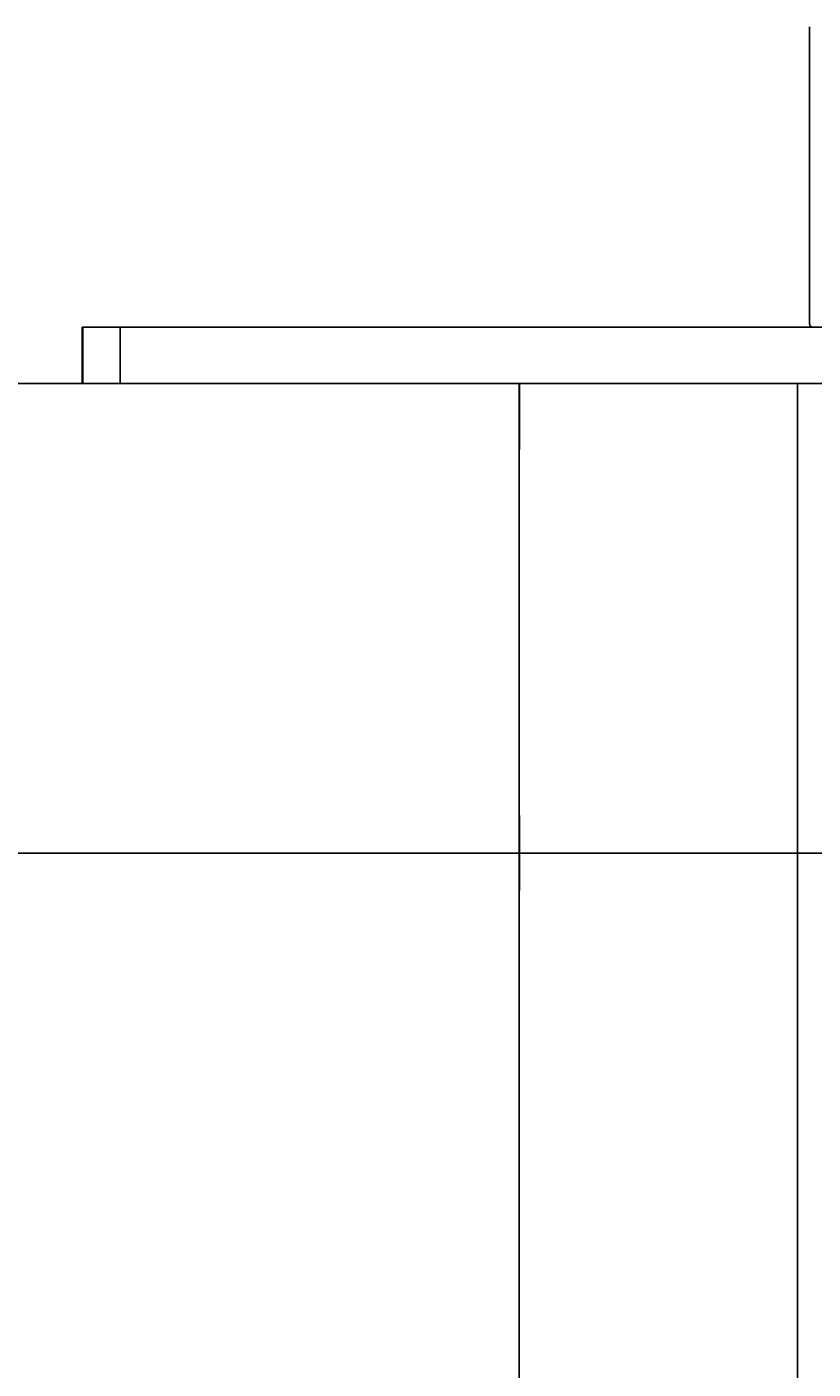
# Model space of a CAD drawing. Extents: x 0 to 2730, y 0 to 1931.
# Drawn here: x 407 to 448, y 1500 to 1572 of the extents above; entities that cross this region are included whole.
import ezdxf

# ---------------------------------------------------------------- set-up
doc = ezdxf.new("R2010")
doc.units = 0
doc.header["$LTSCALE"] = 6.5
doc.layers.get('0').update_dxf_attribs({"linetype": 'CONTINUOUS'})
doc.layers.get('DEFPOINTS').update_dxf_attribs({"linetype": 'CONTINUOUS'})
doc.layers.add('DIMENSION__ISO_', color=7, linetype='CONTINUOUS')
doc.layers.add('VISIBLE__ISO_', color=7, linetype='CONTINUOUS')
doc.styles.add('NOTE_TEXT__ISO_', font='txt.shx', dxfattribs={"bigfont": 'bigfont.shx'})
doc.dimstyles.get("Standard").update_dxf_attribs({"dimtxt": 0.18, "dimasz": 0.18, "dimexe": 0.18, "dimexo": 0.0625, "dimgap": 0.09, "dimtad": 0, "dimtih": 1, "dimtoh": 1, "dimzin": 0, "dimcen": 0.09, "dimazin": 3, "dimtfac": 1, "dimtofl": 0, "dimtmove": 0, "dimatfit": 3})

# ---------------------------------------------------------------- blocks, each defined once
blk = doc.blocks.new('*U117')
at = {"layer": 'DIMENSION__ISO_', "style": 'NOTE_TEXT__ISO_'}
blk.add_text('157.50 mm [6.201 in]', height=19.5, dxfattribs=at).set_placement((427.784, 1694.162))
blk = doc.blocks.new('*D13')
at = {"layer": 'DEFPOINTS', "color": 0}
for p in [(650.834, 1689.209), (493.334, 1527.638), (650.834, 1527.638)]:
    blk.add_point(p, dxfattribs=at)
at = {"layer": 'DIMENSION__ISO_'}
for p, q in [((493.334, 1527.638), (493.334, 1709.847)), ((650.834, 1527.638), (650.834, 1709.847)), ((509.584, 1689.209), (634.584, 1689.209))]:
    blk.add_line(p, q, dxfattribs=at)
for points in [[(509.584, 1691.918), (509.584, 1686.501), (493.334, 1689.209)], [(634.584, 1691.918), (634.584, 1686.501), (650.834, 1689.209)]]:
    blk.add_solid(points, dxfattribs=at)
blk.add_blockref('*U117', (0, 0))
blk = doc.blocks.new('*U119')
at = {"layer": 'DIMENSION__ISO_', "style": 'NOTE_TEXT__ISO_'}
blk.add_text('25.00 mm [0.984 in]', height=19.5, rotation=90, dxfattribs=at).set_placement((372.8, 1400.713))
blk = doc.blocks.new('*D15')
at = {"layer": 'DEFPOINTS', "color": 0}
for p in [(411.544, 1552.638), (377.753, 1527.638), (493.334, 1527.638)]:
    blk.add_point(p, dxfattribs=at)
at = {"layer": 'DIMENSION__ISO_'}
for p, q in [((377.753, 1568.888), (377.753, 1585.138)), ((411.544, 1552.638), (357.116, 1552.638)), ((377.753, 1552.638), (377.753, 1527.638)), ((493.334, 1527.638), (357.116, 1527.638)), ((377.753, 1511.388), (377.753, 1495.138))]:
    blk.add_line(p, q, dxfattribs=at)
for points in [[(375.045, 1568.888), (380.461, 1568.888), (377.753, 1552.638)], [(375.045, 1511.388), (380.461, 1511.388), (377.753, 1527.638)]]:
    blk.add_solid(points, dxfattribs=at)
blk.add_blockref('*U119', (0, 0))
blk = doc.blocks.new('*U120')
at = {"layer": 'DIMENSION__ISO_', "style": 'NOTE_TEXT__ISO_'}
blk.add_text('365.00 mm [14.370 in]', height=19.5, rotation=90, dxfattribs=at).set_placement((227.376, 1264.463))
blk = doc.blocks.new('*D16')
at = {"layer": 'DEFPOINTS', "color": 0}
for p in [(411.544, 1552.638), (232.329, 1187.638), (434.329, 1187.638)]:
    blk.add_point(p, dxfattribs=at)
at = {"layer": 'DIMENSION__ISO_'}
for p, q in [((411.544, 1552.638), (211.691, 1552.638)), ((232.329, 1536.388), (232.329, 1203.888)), ((434.329, 1187.638), (211.691, 1187.638))]:
    blk.add_line(p, q, dxfattribs=at)
for points in [[(229.62, 1536.388), (235.037, 1536.388), (232.329, 1552.638)], [(229.62, 1203.888), (235.037, 1203.888), (232.329, 1187.638)]]:
    blk.add_solid(points, dxfattribs=at)
blk.add_blockref('*U120', (0, 0))

msp = doc.modelspace()

# ---------------------------------------------------------------- linework, layer by layer
at = {"layer": 'VISIBLE__ISO_'}
for p, q in [((448.267, 1571.638), (448.267, 1555.838)), ((409.517, 1555.638), (409.517, 1552.638)), ((409.517, 1555.638), (409.544, 1555.638)), ((409.544, 1555.638), (411.544, 1555.638)), ((409.544, 1552.638), (409.544, 1555.638)), ((411.544, 1555.638), (411.544, 1552.638)), ((411.544, 1555.638), (448.467, 1555.638)), ((448.467, 1555.638), (463.067, 1555.638)), ((409.517, 1552.638), (409.544, 1552.638)), ((411.544, 1552.638), (409.544, 1552.638)), ((890.144, 1552.638), (411.544, 1552.638)), ((432.797, 1552.638), (432.797, 1551.138)), ((432.797, 1552.638), (432.797, 1189.143)), ((432.824, 1551.138), (432.824, 1552.638)), ((447.634, 1201.638), (447.634, 1552.638)), ((447.634, 1201.638), (447.634, 1552.638)), ((432.797, 1549.128), (432.797, 1551.138)), ((432.797, 1551.138), (432.797, 1551.138)), ((432.823, 1551.138), (432.797, 1551.138)), ((432.823, 1551.138), (432.823, 1549.128)), ((432.824, 1551.138), (432.823, 1551.138)), ((432.797, 1549.138), (432.797, 1549.128)), ((432.823, 1549.128), (432.823, 1549.138))]:
    msp.add_line(p, q, dxfattribs=at)
msp.add_polyline3d([(432.81, 1525.64, 0), (432.81, 1525.64, 0), (432.81, 1525.65, 0), (432.81, 1525.66, 0), (432.81, 1525.68, 0), (432.81, 1525.7, 0), (432.81, 1525.72, 0), (432.81, 1525.75, 0), (432.81, 1525.79, 0), (432.81, 1525.83, 0), (432.81, 1525.87, 0), (432.81, 1525.92, 0), (432.81, 1525.97, 0), (432.81, 1526.03, 0), (432.81, 1526.09, 0), (432.81, 1526.16, 0), (432.81, 1526.22, 0), (432.81, 1526.29, 0), (432.81, 1526.37, 0), (432.81, 1526.45, 0), (432.81, 1526.53, 0), (432.81, 1526.61, 0), (432.81, 1526.69, 0), (432.81, 1526.78, 0), (432.81, 1526.87, 0), (432.81, 1526.96, 0), (432.81, 1527.06, 0), (432.81, 1527.15, 0), (432.81, 1527.25, 0), (432.81, 1527.34, 0), (432.81, 1527.44, 0), (432.81, 1527.54, 0), (432.81, 1527.64, 0), (432.81, 1527.74, 0), (432.81, 1527.83, 0), (432.81, 1527.93, 0), (432.81, 1528.03, 0), (432.81, 1528.12, 0), (432.81, 1528.22, 0), (432.81, 1528.31, 0), (432.81, 1528.4, 0), (432.81, 1528.49, 0), (432.81, 1528.58, 0), (432.81, 1528.67, 0), (432.81, 1528.75, 0), (432.81, 1528.83, 0), (432.81, 1528.91, 0), (432.81, 1528.98, 0), (432.81, 1529.05, 0), (432.81, 1529.12, 0), (432.81, 1529.18, 0), (432.81, 1529.24, 0), (432.81, 1529.3, 0), (432.81, 1529.35, 0), (432.81, 1529.4, 0), (432.81, 1529.45, 0), (432.81, 1529.49, 0), (432.81, 1529.52, 0), (432.81, 1529.55, 0), (432.81, 1529.58, 0), (432.81, 1529.6, 0), (432.81, 1529.62, 0), (432.81, 1529.63, 0), (432.81, 1529.64, 0), (432.81, 1529.64, 0), (432.81, 1529.64, 0), (432.81, 1529.63, 0), (432.81, 1529.62, 0), (432.81, 1529.6, 0), (432.81, 1529.58, 0), (432.81, 1529.55, 0), (432.81, 1529.52, 0), (432.81, 1529.49, 0), (432.81, 1529.45, 0), (432.81, 1529.4, 0), (432.81, 1529.35, 0), (432.81, 1529.3, 0), (432.81, 1529.24, 0), (432.81, 1529.18, 0), (432.81, 1529.12, 0), (432.81, 1529.05, 0), (432.81, 1528.98, 0), (432.81, 1528.91, 0), (432.81, 1528.83, 0), (432.81, 1528.75, 0), (432.81, 1528.67, 0), (432.81, 1528.58, 0), (432.81, 1528.49, 0), (432.81, 1528.4, 0), (432.81, 1528.31, 0), (432.81, 1528.22, 0), (432.81, 1528.12, 0), (432.81, 1528.03, 0), (432.81, 1527.93, 0), (432.81, 1527.83, 0), (432.81, 1527.74, 0), (432.81, 1527.64, 0), (432.81, 1527.54, 0), (432.81, 1527.44, 0), (432.81, 1527.34, 0), (432.81, 1527.25, 0), (432.81, 1527.15, 0), (432.81, 1527.06, 0), (432.81, 1526.96, 0), (432.81, 1526.87, 0), (432.81, 1526.78, 0), (432.81, 1526.69, 0), (432.81, 1526.61, 0), (432.81, 1526.53, 0), (432.81, 1526.45, 0), (432.81, 1526.37, 0), (432.81, 1526.29, 0), (432.81, 1526.22, 0), (432.81, 1526.16, 0), (432.81, 1526.09, 0), (432.81, 1526.03, 0), (432.81, 1525.97, 0), (432.81, 1525.92, 0), (432.81, 1525.87, 0), (432.81, 1525.83, 0), (432.81, 1525.79, 0), (432.81, 1525.75, 0), (432.81, 1525.72, 0), (432.81, 1525.7, 0), (432.81, 1525.68, 0), (432.81, 1525.66, 0), (432.81, 1525.65, 0), (432.81, 1525.64, 0), (432.81, 1525.64, 0)], dxfattribs=at)
for centre, radius, start, end in [((448.467, 1555.838), 0.2, 180, 270), ((436.297, 1549.138), 3.5, 173.0301, 180)]:
    msp.add_arc(centre, radius, start, end, dxfattribs=at)

# ---------------------------------------------------------------- dimensions: what is measured, and where the dimension line sits
at = {"layer": 'DIMENSION__ISO_'}
for base, p1, p2, angle, text, override, picture, middle in [((650.834, 1689.209), (493.334, 1527.638), (650.834, 1527.638), 180, '<> mm [6.201 in]', {"dimgap": 0.762, "dimdec": 2, "dimpost": '', "dimtol": 0, "dimlim": 0, "dimtp": 0, "dimtm": 0, "dimtdec": 2, "dimtofl": 0, "dimatfit": 1}, '*D13', (572.084, 1689.209)), ((377.753, 1527.638), (411.544, 1552.638), (493.334, 1527.638), 90, '<> mm [0.984 in]', {"dimgap": 0.762, "dimdec": 2, "dimpost": '', "dimtol": 0, "dimlim": 0, "dimtp": 0, "dimtm": 0, "dimtdec": 2, "dimtofl": 1, "dimatfit": 1}, '*D15', (377.753, 1540.138)), ((232.329, 1187.638), (411.544, 1552.638), (434.329, 1187.638), 90, '<> mm [14.370 in]', {"dimgap": 0.762, "dimdec": 2, "dimpost": '', "dimtol": 0, "dimlim": 0, "dimtp": 0, "dimtm": 0, "dimtdec": 2, "dimtofl": 0, "dimatfit": 1}, '*D16', (232.329, 1420.138))]:
    dim = msp.add_linear_dim(base=base, p1=p1, p2=p2, angle=angle, text=text, dimstyle='Standard', override=override, dxfattribs=at)
    dim.commit()
    dim.dimension.update_dxf_attribs({"geometry": picture, "text_midpoint": middle, "dimtype": 128})

doc.saveas('drawing.dxf')
